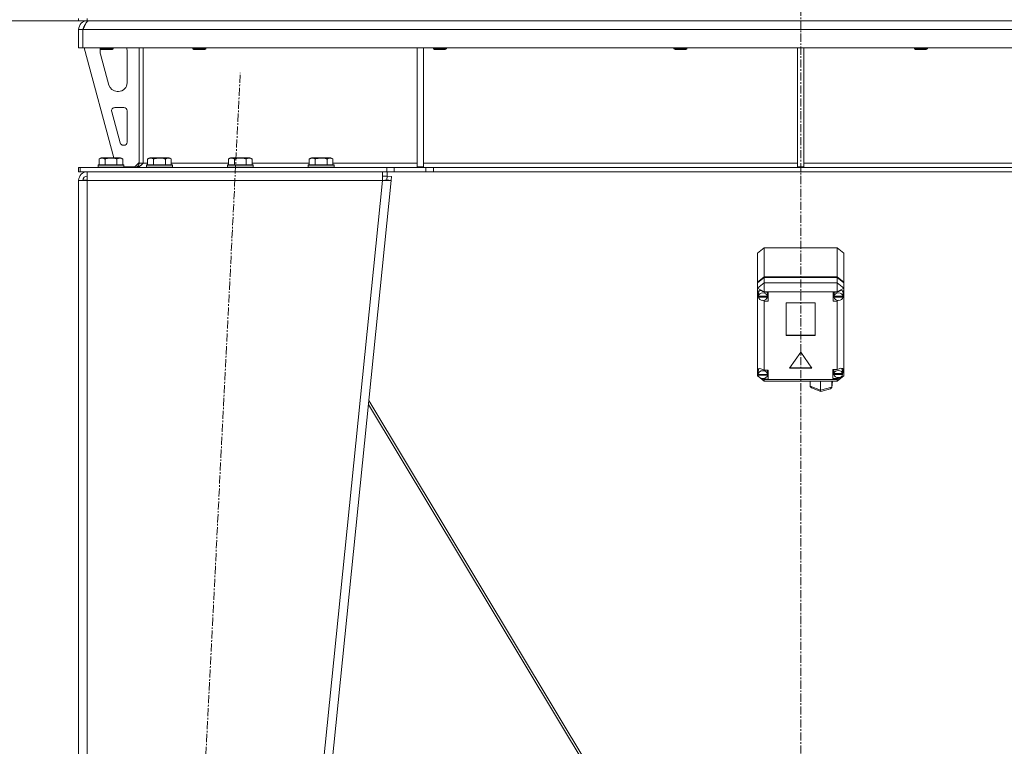
# Model space of a CAD drawing. Units: millimetres. Extents: x 0 to 30652, y -7 to 21000.
# Drawn here: x 3193 to 4107, y 13209 to 13883 of the extents above; entities that cross this region are included whole.
import ezdxf

# ---------------------------------------------------------------- set-up
doc = ezdxf.new("R2010")
doc.units = ezdxf.units.MM
doc.linetypes.add('K5LT_AXLED', pattern=[12, 7.5, -1.5, 1.5, -1.5])
doc.linetypes.add('K5LT_THIN', pattern=[0])
for name, color, linetype, true_color in [('DIM', 6, 'Continuous', 0xff00ff), ('OSI', 2, 'Continuous', 0xffff00), ('R', 1, 'Continuous', 0xff0000), ('WELDING', 7, 'Continuous', 0xffffff)]:
    doc.layers.add(name, color=color, linetype=linetype, true_color=true_color)

msp = doc.modelspace()

# ---------------------------------------------------------------- linework, layer by layer
at = {"layer": 'DIM', "color": 7, "linetype": 'K5LT_THIN', "lineweight": 18}
for p in [(3256.06, 13882.29), (3248.06, 13882.29)]:
    msp.add_line(p, (2611.69, 13882.29), dxfattribs=at)
at = {"layer": 'OSI', "color": 30, "linetype": 'K5LT_AXLED', "lineweight": 18, "true_color": 0xff8000}
for p, q in [((3918.06, 16414.36), (3918.06, 12557.29)), ((3288.01, 11655.41), (3398.08, 13834.16))]:
    msp.add_line(p, q, dxfattribs=at)
at = {"layer": 'R', "color": 7, "linetype": 'K5LT_THIN', "lineweight": 18}
for p, q in [((3248.06, 13882.29), (3248.06, 13884.29)), ((3256.06, 13882.29), (3248.06, 13882.29)), ((3256.06, 13882.29), (3256.06, 13884.29)), ((3256.06, 13882.29), (4580.06, 13882.29)), ((3256.06, 13882.29), (3256.06, 13881.61)), ((3248.06, 13874.29), (3252.06, 13874.29)), ((3248.06, 13874.29), (3248.06, 13857.29)), ((3252.06, 13874.29), (3252.06, 13857.29)), ((4584.04, 13874.29), (3252.08, 13874.29)), ((3252.08, 13857.29), (3252.08, 13874.29)), ((3248.06, 13857.29), (3252.06, 13857.29)), ((4584.04, 13857.29), (3252.08, 13857.29)), ((3253.06, 13857.29), (3280.75, 13755.29)), ((3268.06, 13857.29), (3268.06, 13856.36)), ((3280.06, 13856.36), (3268.06, 13856.36)), ((3268.06, 13856.36), (3269.06, 13855.79)), ((3268.06, 13854.29), (3268.06, 13853.35)), ((3279.06, 13855.79), (3269.06, 13855.79)), ((3280.06, 13856.36), (3279.06, 13855.79)), ((3280.06, 13857.29), (3280.06, 13856.36)), ((3293.06, 13824.79), (3293.06, 13854.29)), ((3304.06, 13857.29), (3304.06, 13750.29)), ((3308.06, 13857.29), (3308.06, 13750.29)), ((3354.06, 13857.29), (3354.06, 13856.36)), ((3366.06, 13856.36), (3354.06, 13856.36)), ((3354.06, 13856.36), (3355.06, 13855.79)), ((3365.06, 13855.79), (3355.06, 13855.79)), ((3366.06, 13856.36), (3365.06, 13855.79)), ((3366.06, 13857.29), (3366.06, 13856.36)), ((3562.06, 13857.29), (3562.06, 13746.79)), ((3568.06, 13857.29), (3568.06, 13746.79)), ((3577.26, 13857.29), (3577.26, 13856.36)), ((3589.26, 13856.36), (3577.26, 13856.36)), ((3577.26, 13856.36), (3578.26, 13855.79)), ((3588.26, 13855.79), (3578.26, 13855.79)), ((3589.26, 13856.36), (3588.26, 13855.79)), ((3589.26, 13857.29), (3589.26, 13856.36)), ((3800.46, 13857.29), (3800.46, 13856.36)), ((3812.46, 13856.36), (3800.46, 13856.36)), ((3800.46, 13856.36), (3801.46, 13855.79)), ((3811.46, 13855.79), (3801.46, 13855.79)), ((3812.46, 13856.36), (3811.46, 13855.79)), ((3812.46, 13857.29), (3812.46, 13856.36)), ((3915.06, 13857.29), (3915.06, 13746.79)), ((3921.06, 13857.29), (3921.06, 13746.79)), ((4023.66, 13857.29), (4023.66, 13856.36)), ((4035.66, 13856.36), (4023.66, 13856.36)), ((4023.66, 13856.36), (4024.66, 13855.79)), ((4034.66, 13855.79), (4024.66, 13855.79)), ((4035.66, 13856.36), (4034.66, 13855.79)), ((4035.66, 13857.29), (4035.66, 13856.36)), ((3268.34, 13851.26), (3276.09, 13822.69)), ((3283.81, 13816.79), (3285.06, 13816.79)), ((3278.72, 13798), (3286.6, 13769)), ((3290.06, 13801.79), (3281.62, 13801.79)), ((3293.06, 13769.79), (3293.06, 13798.79)), ((3289.49, 13766.79), (3290.06, 13766.79)), ((3267.09, 13754.13), (3269.09, 13755.29)), ((3267.09, 13754.13), (3267.09, 13748.79)), ((3287.03, 13755.29), (3269.09, 13755.29)), ((3272.57, 13754.13), (3272.57, 13748.79)), ((3283.54, 13754.13), (3283.54, 13748.79)), ((3289.03, 13754.13), (3287.03, 13755.29)), ((3289.03, 13754.13), (3289.03, 13748.79)), ((3312.09, 13754.13), (3314.09, 13755.29)), ((3312.09, 13754.13), (3312.09, 13748.79)), ((3332.03, 13755.29), (3314.09, 13755.29)), ((3317.57, 13754.13), (3317.57, 13748.79)), ((3328.54, 13754.13), (3328.54, 13748.79)), ((3334.03, 13754.13), (3332.03, 13755.29)), ((3334.03, 13754.13), (3334.03, 13748.79)), ((3387.09, 13754.13), (3389.09, 13755.29)), ((3387.09, 13754.13), (3387.09, 13748.79)), ((3407.03, 13755.29), (3389.09, 13755.29)), ((3392.57, 13754.13), (3392.57, 13748.79)), ((3403.54, 13754.13), (3403.54, 13748.79)), ((3409.03, 13754.13), (3407.03, 13755.29)), ((3409.03, 13754.13), (3409.03, 13748.79)), ((3462.09, 13754.13), (3464.09, 13755.29)), ((3462.09, 13754.13), (3462.09, 13748.79)), ((3482.03, 13755.29), (3464.09, 13755.29)), ((3467.57, 13754.13), (3467.57, 13748.79)), ((3478.54, 13754.13), (3478.54, 13748.79)), ((3484.03, 13754.13), (3482.03, 13755.29)), ((3484.03, 13754.13), (3484.03, 13748.79)), ((3248.06, 13742.29), (3248.06, 13746.29)), ((3248.06, 13746.29), (3249.55, 13746.29)), ((3248.06, 13742.29), (3249.55, 13742.29)), ((3249.55, 13746.29), (3533.92, 13746.29)), ((3249.55, 13742.29), (3249.55, 13746.29)), ((3249.55, 13742.29), (3533.92, 13742.29)), ((3256.06, 13734.29), (3256.06, 13742.29)), ((3266.06, 13748.49), (3266.23, 13748.79)), ((3266.06, 13748.49), (3266.06, 13746.59)), ((3290.06, 13748.49), (3266.06, 13748.49)), ((3290.06, 13746.59), (3266.06, 13746.59)), ((3266.06, 13746.59), (3266.23, 13746.29)), ((3289.89, 13748.79), (3266.23, 13748.79)), ((3290.06, 13748.49), (3289.89, 13748.79)), ((3290.06, 13746.59), (3289.89, 13746.29)), ((3290.06, 13748.49), (3290.06, 13746.59)), ((3290.06, 13746.79), (3300.06, 13746.79)), ((3300.06, 13746.79), (3304.06, 13750.79)), ((3304.06, 13750.29), (3308.06, 13750.29)), ((3308.06, 13750.29), (3312.09, 13750.29)), ((3311.06, 13748.49), (3311.23, 13748.79)), ((3311.06, 13748.49), (3311.06, 13746.59)), ((3335.06, 13748.49), (3311.06, 13748.49)), ((3335.06, 13746.59), (3311.06, 13746.59)), ((3311.06, 13746.59), (3311.23, 13746.29)), ((3334.89, 13748.79), (3311.23, 13748.79)), ((3334.03, 13750.29), (3387.09, 13750.29)), ((3335.06, 13748.49), (3334.89, 13748.79)), ((3335.06, 13746.59), (3334.89, 13746.29)), ((3335.06, 13748.49), (3335.06, 13746.59)), ((3386.06, 13748.49), (3386.23, 13748.79)), ((3386.06, 13748.49), (3386.06, 13746.59)), ((3410.06, 13748.49), (3386.06, 13748.49)), ((3410.06, 13746.59), (3386.06, 13746.59)), ((3386.06, 13746.59), (3386.23, 13746.29)), ((3409.89, 13748.79), (3386.23, 13748.79)), ((3409.03, 13750.29), (3462.09, 13750.29)), ((3410.06, 13748.49), (3409.89, 13748.79)), ((3410.06, 13746.59), (3409.89, 13746.29)), ((3410.06, 13748.49), (3410.06, 13746.59)), ((3461.06, 13748.49), (3461.23, 13748.79)), ((3461.06, 13748.49), (3461.06, 13746.59)), ((3485.06, 13748.49), (3461.06, 13748.49)), ((3485.06, 13746.59), (3461.06, 13746.59)), ((3461.06, 13746.59), (3461.23, 13746.29)), ((3484.89, 13748.79), (3461.23, 13748.79)), ((3484.03, 13750.29), (3562.06, 13750.29)), ((3485.06, 13748.49), (3484.89, 13748.79)), ((3485.06, 13746.59), (3484.89, 13746.29)), ((3485.06, 13748.49), (3485.06, 13746.59)), ((3530.02, 13742.29), (3530.02, 13734.29)), ((3533.92, 13746.29), (3540.99, 13746.29)), ((3533.92, 13746.29), (3533.92, 13742.29)), ((3540.99, 13742.29), (3533.92, 13742.29)), ((3534.44, 13742.29), (3534.44, 13738.29)), ((3570.13, 13746.29), (3540.99, 13746.29)), ((3540.99, 13746.29), (3540.99, 13742.29)), ((3570.13, 13742.29), (3540.99, 13742.29)), ((3562.06, 13746.79), (3568.06, 13746.79)), ((3568.06, 13750.29), (3915.06, 13750.29)), ((3570.13, 13746.29), (3577.2, 13746.29)), ((3570.13, 13746.29), (3570.13, 13742.29)), ((3577.2, 13742.29), (3570.13, 13742.29)), ((4258.92, 13746.29), (3577.2, 13746.29)), ((3577.2, 13746.29), (3577.2, 13742.29)), ((4258.92, 13742.29), (3577.2, 13742.29)), ((3915.06, 13746.79), (3921.06, 13746.79)), ((3921.06, 13750.29), (4268.06, 13750.29)), ((3248.06, 13734.29), (3256.06, 13734.29)), ((3248.06, 13734.29), (3248.06, 11761.29)), ((3253.23, 13734.57), (3252.06, 13734.3)), ((3252.06, 13734.3), (3252.06, 13734.29)), ((3256.06, 13734.69), (3253.23, 13734.57)), ((3256.06, 13734.29), (3256.06, 11761.29)), ((3530.02, 13734.29), (3256.06, 13734.29)), ((3530.02, 13734.29), (3330.02, 11761.29)), ((3538.06, 13734.29), (3338.06, 11761.29)), ((3530.02, 13738.29), (3534.44, 13738.29)), ((3530.02, 13734.29), (3534.08, 13734.69)), ((3530.02, 13734.29), (3538.06, 13734.29)), ((3534.08, 13734.69), (3534.44, 13738.29)), ((3534.08, 13734.69), (3538.06, 13734.29)), ((3534.44, 13738.29), (3538.42, 13737.88)), ((3538.42, 13737.88), (3538.06, 13734.29)), ((3878.06, 13666.76), (3884.06, 13671.74)), ((3952.06, 13671.74), (3884.06, 13671.74)), ((3884.06, 13671.74), (3884.06, 13644.86)), ((3952.06, 13671.74), (3958.06, 13666.76)), ((3952.06, 13644.86), (3952.06, 13671.74)), ((3878.06, 13639.89), (3878.06, 13666.76)), ((3958.06, 13666.76), (3958.06, 13639.89)), ((3878.06, 13639.89), (3884.06, 13644.86)), ((3878.06, 13639.33), (3884.06, 13644.3)), ((3884.06, 13644.86), (3952.06, 13644.86)), ((3884.06, 13644.3), (3952.06, 13644.3)), ((3884.06, 13644.3), (3884.06, 13639.26)), ((3952.06, 13644.86), (3958.06, 13639.89)), ((3952.06, 13644.3), (3958.06, 13639.33)), ((3952.06, 13639.26), (3952.06, 13644.3)), ((3878.06, 13639.33), (3878.06, 13639.89)), ((3878.06, 13634.29), (3878.06, 13639.33)), ((3884.06, 13639.26), (3878.06, 13634.29)), ((3878.06, 13630.34), (3878.06, 13634.29)), ((3884.06, 13630.93), (3878.06, 13634.29)), ((3884.06, 13639.26), (3884.06, 13630.93)), ((3884.06, 13639.26), (3952.06, 13639.26)), ((3958.06, 13634.29), (3952.06, 13639.26)), ((3952.06, 13639.26), (3952.06, 13630.93)), ((3958.06, 13634.29), (3952.06, 13630.93)), ((3958.06, 13639.89), (3958.06, 13639.33)), ((3958.06, 13639.33), (3958.06, 13634.29)), ((3958.06, 13634.29), (3958.06, 13630.99)), ((3878.06, 13629.41), (3878.06, 13630.34)), ((3878.06, 13558.32), (3878.06, 13629.41)), ((3878.06, 13629.41), (3878.85, 13627.6)), ((3878.06, 13629.41), (3878.9, 13627.07)), ((3879.79, 13632.06), (3878.85, 13630)), ((3878.85, 13630), (3878.85, 13629.87)), ((3878.85, 13627.07), (3878.85, 13629.87)), ((3878.88, 13627.48), (3878.85, 13627.07)), ((3878.85, 13627.07), (3878.87, 13626.7)), ((3878.87, 13626.14), (3878.87, 13626.7)), ((3878.87, 13626.7), (3887.18, 13626.7)), ((3878.87, 13626.14), (3887.18, 13626.14)), ((3878.88, 13627.48), (3878.88, 13626.92)), ((3887.18, 13626.92), (3878.88, 13626.92)), ((3882.75, 13623.11), (3884.06, 13622.46)), ((3884.06, 13630.93), (3884.06, 13630.66)), ((3952.06, 13630.93), (3884.06, 13630.93)), ((3888.03, 13630.66), (3884.06, 13630.66)), ((3884.06, 13630.66), (3884.06, 13630.57)), ((3884.06, 13623.16), (3884.06, 13622.46)), ((3887.21, 13629.87), (3887.1, 13630.66)), ((3887.1, 13625.73), (3888.03, 13625.73)), ((3887.18, 13626.92), (3887.18, 13627.48)), ((3887.18, 13626.7), (3887.18, 13626.14)), ((3887.21, 13627.07), (3887.21, 13629.87)), ((3888.03, 13622.37), (3888.03, 13630.66)), ((3948.24, 13622.37), (3948.24, 13630.66)), ((3948.24, 13630.66), (3952.06, 13630.66)), ((3949.13, 13625.73), (3948.24, 13625.73)), ((3949.13, 13630.66), (3949.03, 13629.87)), ((3949.03, 13627.07), (3949.03, 13629.87)), ((3949.06, 13627.48), (3949.03, 13627.07)), ((3949.03, 13627.07), (3949.06, 13626.67)), ((3949.06, 13627.48), (3949.06, 13626.92)), ((3957.43, 13626.92), (3949.06, 13626.92)), ((3949.06, 13626.11), (3949.06, 13626.67)), ((3949.06, 13626.67), (3957.43, 13626.67)), ((3949.06, 13626.11), (3957.43, 13626.11)), ((3952.06, 13630.66), (3952.06, 13630.93)), ((3952.06, 13630.54), (3952.06, 13630.66)), ((3952.06, 13623.16), (3952.06, 13622.49)), ((3952.06, 13622.49), (3953.29, 13623.06)), ((3956.61, 13631.97), (3956.44, 13632.15)), ((3957.46, 13629.87), (3956.61, 13631.97)), ((3957.42, 13627.24), (3958.06, 13628.76)), ((3957.43, 13626.92), (3957.43, 13627.48)), ((3957.43, 13626.67), (3957.43, 13626.11)), ((3957.46, 13627.07), (3957.46, 13629.87)), ((3957.46, 13627.65), (3958.06, 13628.76)), ((3958.06, 13630.99), (3958.06, 13628.76)), ((3958.06, 13628.76), (3958.06, 13553.09)), ((3884.06, 13622.46), (3884.06, 13622.37)), ((3884.06, 13622.37), (3888.03, 13622.37)), ((3884.06, 13622.37), (3884.06, 13558.27)), ((3904.57, 13620.81), (3904.57, 13590.33)), ((3931.55, 13620.81), (3904.57, 13620.81)), ((3931.55, 13590.33), (3931.55, 13620.81)), ((3952.06, 13622.37), (3948.24, 13622.37)), ((3952.06, 13622.37), (3952.06, 13622.49)), ((3952.06, 13558.85), (3952.06, 13622.37)), ((3904.57, 13590.89), (3931.55, 13590.89)), ((3904.57, 13590.33), (3931.55, 13590.33)), ((3918.06, 13574.92), (3907.67, 13560.01)), ((3928.45, 13560.01), (3918.06, 13574.92)), ((3879.37, 13559.64), (3878.53, 13557.49)), ((3907.67, 13560.01), (3928.45, 13560.01)), ((3908.06, 13560.57), (3928.06, 13560.57)), ((3952.93, 13559.34), (3952.06, 13558.79)), ((3955.47, 13560.18), (3952.93, 13559.34)), ((3957.24, 13559.7), (3955.47, 13560.18)), ((3956.08, 13560.11), (3956.01, 13560.18)), ((3956.92, 13558.07), (3956.08, 13560.11)), ((3957.92, 13557.99), (3957.24, 13559.7)), ((3878.06, 13556.65), (3878.06, 13558.32)), ((3878.06, 13553.09), (3878.06, 13556.65)), ((3878.06, 13556.65), (3878.53, 13555.56)), ((3878.06, 13556.65), (3878.56, 13555.22)), ((3878.92, 13552.61), (3878.06, 13553.09)), ((3878.06, 13553.09), (3879.28, 13552.08)), ((3878.53, 13554.69), (3878.53, 13557.49)), ((3878.53, 13554.76), (3878.53, 13554.2)), ((3878.53, 13554.69), (3878.53, 13554.76)), ((3878.53, 13554.61), (3878.53, 13554.69)), ((3887.38, 13554.2), (3878.53, 13554.2)), ((3878.56, 13553.65), (3878.56, 13554.2)), ((3878.56, 13553.65), (3887.35, 13553.65)), ((3880.48, 13551.08), (3884.06, 13548.12)), ((3884.06, 13549.73), (3882.76, 13550.46)), ((3883.14, 13550.5), (3884.06, 13550.09)), ((3884.06, 13558.27), (3884.06, 13558.17)), ((3887.96, 13558.27), (3884.06, 13558.27)), ((3884.06, 13550.57), (3884.06, 13550.09)), ((3884.06, 13550.09), (3884.06, 13549.98)), ((3884.06, 13549.98), (3887.96, 13549.98)), ((3884.06, 13549.98), (3884.06, 13549.73)), ((3887.38, 13557.49), (3887.28, 13558.27)), ((3887.28, 13553.34), (3887.96, 13553.34)), ((3887.35, 13554.2), (3887.35, 13553.65)), ((3887.38, 13554.69), (3887.38, 13557.49)), ((3887.38, 13554.2), (3887.38, 13554.76)), ((3887.38, 13554.69), (3887.38, 13554.61)), ((3887.96, 13549.98), (3887.96, 13558.27)), ((3947.92, 13558.85), (3952.06, 13558.85)), ((3947.92, 13550.57), (3947.92, 13558.85)), ((3949.03, 13553.93), (3947.92, 13553.93)), ((3952.06, 13550.57), (3947.92, 13550.57)), ((3949.03, 13558.85), (3948.91, 13558.07)), ((3948.91, 13555.27), (3948.91, 13558.07)), ((3948.96, 13555.8), (3948.91, 13555.27)), ((3948.91, 13555.27), (3948.96, 13554.76)), ((3948.96, 13555.8), (3948.96, 13555.24)), ((3956.87, 13555.24), (3948.96, 13555.24)), ((3948.96, 13554.2), (3948.96, 13554.76)), ((3948.96, 13554.76), (3956.88, 13554.76)), ((3948.96, 13554.2), (3956.88, 13554.2)), ((3952.06, 13558.79), (3952.06, 13558.85)), ((3958.06, 13553.09), (3952.06, 13549.73)), ((3958.06, 13553.09), (3952.06, 13548.12)), ((3952.06, 13550.63), (3953.65, 13551.51)), ((3952.06, 13551.47), (3952.06, 13550.63)), ((3952.06, 13550.57), (3952.06, 13550.63)), ((3952.06, 13549.73), (3952.06, 13550.57)), ((3956.86, 13554.85), (3957.92, 13557.88)), ((3956.87, 13555.24), (3956.87, 13555.8)), ((3956.88, 13554.76), (3956.88, 13554.2)), ((3956.92, 13555.27), (3956.92, 13558.07)), ((3956.92, 13555.59), (3957.91, 13557.86)), ((3957.91, 13557.86), (3957.92, 13558.03)), ((3957.92, 13557.88), (3957.92, 13557.99)), ((3884.06, 13549.73), (3884.06, 13548.12)), ((3884.06, 13549.73), (3952.06, 13549.73)), ((3952.06, 13548.12), (3884.06, 13548.12)), ((3926.99, 13543.4), (3926.99, 13548.12)), ((3926.99, 13543.4), (3936.56, 13539.78)), ((3927.02, 13543.08), (3926.99, 13543.4)), ((3928.13, 13541.79), (3927.02, 13543.08)), ((3928.14, 13541.78), (3936.65, 13538.57)), ((3936.56, 13539.78), (3936.56, 13548.12)), ((3936.56, 13539.78), (3946.94, 13542.62)), ((3936.66, 13538.57), (3945.8, 13541.06)), ((3945.81, 13541.07), (3946.88, 13542.13)), ((3946.88, 13542.13), (3946.92, 13542.35)), ((3946.92, 13542.35), (3946.94, 13542.62)), ((3946.93, 13542.37), (3947.65, 13548.12)), ((3946.94, 13542.62), (3946.94, 13548.12)), ((3946.94, 13542.62), (3947.63, 13548.12)), ((3952.06, 13549.73), (3952.06, 13548.12)), ((3936.57, 13539.39), (3936.56, 13539.78)), ((3936.65, 13538.57), (3936.57, 13539.39)), ((3936.66, 13538.57), (3936.65, 13538.57)), ((3516.99, 13526.47), (3814.49, 13032.41)), ((3816.99, 13032.38), (3517.35, 13530.01))]:
    msp.add_line(p, q, dxfattribs=at)
for centre, radius, start, end in [((3256.06, 13874.29), 8, 90, 180), ((3256.06, 13874.29), 4, 131.81802, 180), ((3276.06, 13854.29), 8, 165.96918, 180), ((3276.06, 13853.35), 8, 180, 195.18929), ((3285.06, 13854.29), 8, 0, 22.02431), ((3285.06, 13824.79), 8, 270, 0), ((3283.81, 13824.79), 8, 195.18929, 270), ((3281.62, 13798.79), 3, 90, 195.18929), ((3290.06, 13798.79), 3, 0, 90), ((3290.06, 13769.79), 3, 270, 0), ((3289.49, 13769.79), 3, 195.18929, 270), ((3256.06, 13734.29), 8, 90, 180), ((3300.06, 13750.29), 4, 270, 0), ((3256.06, 13734.29), 4, 90, 180)]:
    msp.add_arc(centre, radius, start, end, dxfattribs=at)
for centre, major_axis, ratio, start_param, end_param in [((3953.24, 13627.18), (-4.42, -4.42), 0.531153, 2.926076, 4.46337), ((3883.03, 13627.09), (4.42, -4.42), 0.531153, 1.851261, 3.517525), ((3883.03, 13626.51), (-4.18, 0), 0.828552, 0.108814, 3.032779), ((3883.03, 13626.51), (4.18, 0), 0.828552, 0.116709, 3.024884), ((3883.03, 13627.07), (4.18, 0), 0.828552, 0, 0.116709), ((3883.03, 13627.07), (4.18, 0), 0.828552, 6.174371, 6.283185), ((3953.24, 13626.51), (4.22, 0), 0.828552, 0.11569, 3.025903), ((3953.24, 13626.51), (-4.22, 0), 0.828552, 0.115926, 3.025666), ((3953.24, 13627.07), (4.22, 0), 0.828552, 0, 0.11569), ((3953.24, 13627.07), (4.22, 0), 0.828552, 6.167259, 6.283185), ((3882.96, 13554.74), (4.42, -4.42), 0.531153, 1.836554, 3.426179), ((3882.96, 13554.13), (4.43, 0), 0.828552, 0.0202, 3.121393), ((3882.96, 13554.13), (-4.43, 0), 0.828552, 0.130342, 3.01125), ((3882.96, 13554.69), (4.43, 0), 0.828552, 0, 0.0202), ((3952.92, 13554.71), (4.01, 0), 0.828552, 0.160694, 2.980898), ((3952.92, 13554.71), (-4.01, 0), 0.828552, 0.154784, 2.986809), ((3952.92, 13555.27), (4.01, 0), 0.828552, 0, 0.160694), ((3952.92, 13555.27), (4.01, 0), 0.828552, 6.128401, 6.283185)]:
    msp.add_ellipse(centre, major_axis=major_axis, ratio=ratio, start_param=start_param, end_param=end_param, dxfattribs=at)
at = {"layer": 'WELDING', "color": 7, "linetype": 'K5LT_THIN', "lineweight": 18}
for p, q in [((3252.46, 13734.5), (3252.06, 13734.47)), ((3252.85, 13734.54), (3252.46, 13734.5)), ((3253.23, 13734.57), (3252.85, 13734.54))]:
    msp.add_line(p, q, dxfattribs=at)
for points in [[(3252.08, 13874.29), (3252.21, 13874.59), (3252.46, 13875.19), (3252.85, 13876.07), (3253.24, 13876.94), (3253.62, 13877.77), (3254.01, 13878.55), (3254.39, 13879.29), (3254.78, 13879.96), (3255.17, 13880.56), (3255.55, 13881.08), (3255.94, 13881.51), (3256.32, 13881.85), (3256.71, 13882.1), (3257.1, 13882.25), (3257.35, 13882.29), (3257.48, 13882.29)], [(3308.06, 13750.29), (3307.9, 13750.14), (3307.59, 13749.84), (3307.13, 13749.4), (3306.66, 13748.96), (3306.2, 13748.55), (3305.74, 13748.15), (3305.27, 13747.79), (3304.81, 13747.45), (3304.34, 13747.15), (3303.88, 13746.89), (3303.41, 13746.68), (3302.95, 13746.5), (3302.48, 13746.38), (3302.02, 13746.3), (3301.71, 13746.29), (3301.55, 13746.29)]]:
    msp.add_open_spline(points, degree=3, dxfattribs=at)
for points, knots in [([(3272.57, 13754.13), (3272.25, 13754.32), (3271.85, 13754.52), (3271.35, 13754.71), (3271.09, 13754.8), (3270.82, 13754.87), (3270.53, 13754.93), (3270.21, 13754.97), (3269.85, 13754.99), (3269.5, 13754.97), (3269.18, 13754.94), (3268.83, 13754.87), (3268.39, 13754.75), (3267.79, 13754.52), (3267.35, 13754.28), (3267.09, 13754.13)], [0, 0, 0, 0, 2.912728, 3.529104, 4.366059, 5.20805, 5.90491, 6.841792, 7.999747, 8.992853, 9.878966, 10.753647, 12.031595, 13.665019, 16, 16, 16, 16]), ([(3283.54, 13754.13), (3283.31, 13754.2), (3282.69, 13754.37), (3281.56, 13754.64), (3280.44, 13754.83), (3279.48, 13754.93), (3278.85, 13754.97), (3278.35, 13754.98), (3277.98, 13754.98), (3277.65, 13754.98), (3277.25, 13754.97), (3276.79, 13754.94), (3276.34, 13754.9), (3275.69, 13754.82), (3274.67, 13754.66), (3273.57, 13754.41), (3272.81, 13754.2), (3272.57, 13754.13)], [0, 0, 0, 0, 2.896048, 7.635036, 13.675312, 16.352744, 19.030177, 21.193346, 22.27493, 23.356515, 25.164905, 26.973294, 28.781684, 30.590074, 34.691771, 40.985529, 43.953237, 43.953237, 43.953237, 43.953237]), ([(3289.03, 13754.13), (3288.7, 13754.32), (3288.31, 13754.52), (3287.81, 13754.71), (3287.55, 13754.8), (3287.27, 13754.87), (3286.99, 13754.93), (3286.66, 13754.97), (3286.3, 13754.99), (3285.95, 13754.97), (3285.63, 13754.94), (3285.28, 13754.87), (3284.85, 13754.75), (3284.25, 13754.52), (3283.8, 13754.28), (3283.54, 13754.13)], [0, 0, 0, 0, 2.912728, 3.529104, 4.366059, 5.20805, 5.90491, 6.841792, 7.999747, 8.992853, 9.878966, 10.753647, 12.031595, 13.665019, 16, 16, 16, 16]), ([(3317.57, 13754.13), (3317.25, 13754.32), (3316.85, 13754.52), (3316.35, 13754.71), (3316.09, 13754.8), (3315.82, 13754.87), (3315.53, 13754.93), (3315.21, 13754.97), (3314.85, 13754.99), (3314.5, 13754.97), (3314.18, 13754.94), (3313.83, 13754.87), (3313.39, 13754.75), (3312.79, 13754.52), (3312.35, 13754.28), (3312.09, 13754.13)], [0, 0, 0, 0, 2.912728, 3.529104, 4.366059, 5.20805, 5.90491, 6.841792, 7.999747, 8.992853, 9.878966, 10.753647, 12.031595, 13.665019, 16, 16, 16, 16]), ([(3328.54, 13754.13), (3328.31, 13754.2), (3327.69, 13754.37), (3326.56, 13754.64), (3325.44, 13754.83), (3324.48, 13754.93), (3323.85, 13754.97), (3323.35, 13754.98), (3322.98, 13754.98), (3322.65, 13754.98), (3322.25, 13754.97), (3321.79, 13754.94), (3321.34, 13754.9), (3320.69, 13754.82), (3319.67, 13754.66), (3318.57, 13754.41), (3317.81, 13754.2), (3317.57, 13754.13)], [0, 0, 0, 0, 2.896048, 7.635036, 13.675312, 16.352744, 19.030177, 21.193346, 22.27493, 23.356515, 25.164905, 26.973294, 28.781684, 30.590074, 34.691771, 40.985529, 43.953237, 43.953237, 43.953237, 43.953237]), ([(3334.03, 13754.13), (3333.7, 13754.32), (3333.31, 13754.52), (3332.81, 13754.71), (3332.55, 13754.8), (3332.27, 13754.87), (3331.99, 13754.93), (3331.66, 13754.97), (3331.3, 13754.99), (3330.95, 13754.97), (3330.63, 13754.94), (3330.28, 13754.87), (3329.85, 13754.75), (3329.25, 13754.52), (3328.8, 13754.28), (3328.54, 13754.13)], [0, 0, 0, 0, 2.912728, 3.529104, 4.366059, 5.20805, 5.90491, 6.841792, 7.999747, 8.992853, 9.878966, 10.753647, 12.031595, 13.665019, 16, 16, 16, 16]), ([(3392.57, 13754.13), (3392.25, 13754.32), (3391.85, 13754.52), (3391.35, 13754.71), (3391.09, 13754.8), (3390.82, 13754.87), (3390.53, 13754.93), (3390.21, 13754.97), (3389.85, 13754.99), (3389.5, 13754.97), (3389.18, 13754.94), (3388.83, 13754.87), (3388.39, 13754.75), (3387.79, 13754.52), (3387.35, 13754.28), (3387.09, 13754.13)], [0, 0, 0, 0, 2.912728, 3.529104, 4.366059, 5.20805, 5.90491, 6.841792, 7.999747, 8.992853, 9.878966, 10.753647, 12.031595, 13.665019, 16, 16, 16, 16]), ([(3403.54, 13754.13), (3403.31, 13754.2), (3402.69, 13754.37), (3401.56, 13754.64), (3400.44, 13754.83), (3399.48, 13754.93), (3398.85, 13754.97), (3398.35, 13754.98), (3397.98, 13754.98), (3397.65, 13754.98), (3397.25, 13754.97), (3396.79, 13754.94), (3396.34, 13754.9), (3395.69, 13754.82), (3394.67, 13754.66), (3393.57, 13754.41), (3392.81, 13754.2), (3392.57, 13754.13)], [0, 0, 0, 0, 2.896048, 7.635036, 13.675312, 16.352744, 19.030177, 21.193346, 22.27493, 23.356515, 25.164905, 26.973294, 28.781684, 30.590074, 34.691771, 40.985529, 43.953237, 43.953237, 43.953237, 43.953237]), ([(3409.03, 13754.13), (3408.7, 13754.32), (3408.31, 13754.52), (3407.81, 13754.71), (3407.55, 13754.8), (3407.27, 13754.87), (3406.99, 13754.93), (3406.66, 13754.97), (3406.3, 13754.99), (3405.95, 13754.97), (3405.63, 13754.94), (3405.28, 13754.87), (3404.85, 13754.75), (3404.25, 13754.52), (3403.8, 13754.28), (3403.54, 13754.13)], [0, 0, 0, 0, 2.912728, 3.529104, 4.366059, 5.20805, 5.90491, 6.841792, 7.999747, 8.992853, 9.878966, 10.753647, 12.031595, 13.665019, 16, 16, 16, 16]), ([(3467.57, 13754.13), (3467.25, 13754.32), (3466.85, 13754.52), (3466.35, 13754.71), (3466.09, 13754.8), (3465.82, 13754.87), (3465.53, 13754.93), (3465.21, 13754.97), (3464.85, 13754.99), (3464.5, 13754.97), (3464.18, 13754.94), (3463.83, 13754.87), (3463.39, 13754.75), (3462.79, 13754.52), (3462.35, 13754.28), (3462.09, 13754.13)], [0, 0, 0, 0, 2.912728, 3.529104, 4.366059, 5.20805, 5.90491, 6.841792, 7.999747, 8.992853, 9.878966, 10.753647, 12.031595, 13.665019, 16, 16, 16, 16]), ([(3478.54, 13754.13), (3478.31, 13754.2), (3477.69, 13754.37), (3476.56, 13754.64), (3475.44, 13754.83), (3474.48, 13754.93), (3473.85, 13754.97), (3473.35, 13754.98), (3472.98, 13754.98), (3472.65, 13754.98), (3472.25, 13754.97), (3471.79, 13754.94), (3471.34, 13754.9), (3470.69, 13754.82), (3469.67, 13754.66), (3468.57, 13754.41), (3467.81, 13754.2), (3467.57, 13754.13)], [0, 0, 0, 0, 2.896048, 7.635036, 13.675312, 16.352744, 19.030177, 21.193346, 22.27493, 23.356515, 25.164905, 26.973294, 28.781684, 30.590074, 34.691771, 40.985529, 43.953237, 43.953237, 43.953237, 43.953237]), ([(3484.03, 13754.13), (3483.7, 13754.32), (3483.31, 13754.52), (3482.81, 13754.71), (3482.55, 13754.8), (3482.27, 13754.87), (3481.99, 13754.93), (3481.66, 13754.97), (3481.3, 13754.99), (3480.95, 13754.97), (3480.63, 13754.94), (3480.28, 13754.87), (3479.85, 13754.75), (3479.25, 13754.52), (3478.8, 13754.28), (3478.54, 13754.13)], [0, 0, 0, 0, 2.912728, 3.529104, 4.366059, 5.20805, 5.90491, 6.841792, 7.999747, 8.992853, 9.878966, 10.753647, 12.031595, 13.665019, 16, 16, 16, 16])]:
    msp.add_open_spline(points, degree=3, knots=knots, dxfattribs=at)

doc.saveas('drawing.dxf')
